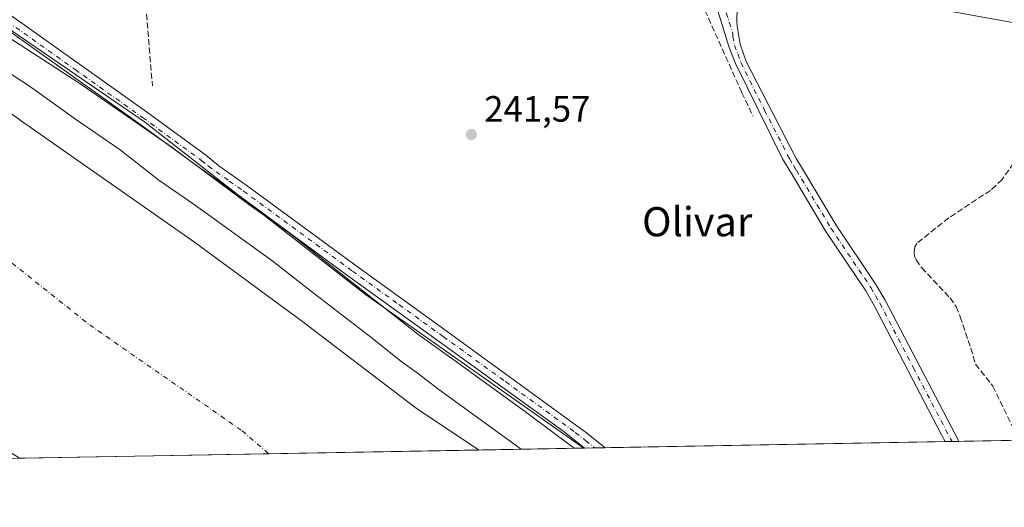
# Model space of a CAD drawing. Units: metres. Extents: x 625911 to 629403, y 4650904 to 4653280.
# Drawn here: x 626700 to 626970, y 4650904 to 4651038 of the extents above; entities that cross this region are included whole.
import ezdxf
from ezdxf.enums import TextEntityAlignment as Align

# ---------------------------------------------------------------- set-up
doc = ezdxf.new("R2010")
doc.units = ezdxf.units.M
doc.header["$MEASUREMENT"] = 0
doc.linetypes.add('DGN Style 3', pattern=[2.307223458686699, 1.648016756204785, -0.6592067024819142])
doc.linetypes.add('DGN Style 4', pattern=[2.6384748266838614, 1.318413404963828, -0.6592067024819142, 0.001648016756204785, -0.6592067024819142])
for name, color, linetype, lineweight in [('Arbolado forestal CxS', 92, 'Continuous', 0), ('Comarca CxS', 21, 'Continuous', 0), ('Comunidad Autónoma CxS', 142, 'Continuous', 0), ('Corriente artificial lineal', 4, 'DGN Style 3', 13), ('Corriente natural Cxs', 4, 'Continuous', 13), ('Corriente natural eje', 4, 'DGN Style 4', 0), ('Cultivos herbáceos CxS', 92, 'Continuous', 0), ('Cultivos leñosos CxS', 92, 'Continuous', 0), ('Curva de nivel normal', 30, 'Continuous', 0), ('Espacio natural protegido', 121, 'Continuous', 13), ('Espacio natural protegido CxS', 121, 'Continuous', 0), ('Municipio CxS', 4, 'Continuous', 0), ('Pastizal CxS', 92, 'Continuous', 0), ('Pista no pavimentada Cxs', 111, 'Continuous', 0), ('Pista no pavimentada eje', 91, 'DGN Style 4', 0), ('Provincia CxS', 1, 'Continuous', 0), ('Punto de cota en terreno', 7, 'Continuous', 0), ('Rótulo de punto de cota en terreno', 7, 'Continuous', 0), ('Suelo desnudo CxS', 253, 'Continuous', 0), ('Texto cartográfico', 7, 'Continuous', 0)]:
    doc.layers.add(name, color=color, linetype=linetype, lineweight=lineweight)
doc.styles.add('Style-Arial', font='txt')

# ---------------------------------------------------------------- blocks, each defined once
blk = doc.blocks.new('*U16')
at = {"layer": 'Cultivos herbáceos CxS', "color": 92, "linetype": 'Continuous', "lineweight": 0}
blk.add_polyline3d([(629403.2000000002, 4650966.5, 240.9817000000039), (626854.8073000005, 4650920.685799999, 243.7087999999931), (626794.8925000001, 4650962.804099999, 243.454899999997), (626734.2518999996, 4651010.1523, 243.6235000000015), (626630.7187000001, 4651081.1743, 244.061400000006), (626555.5519000003, 4651124.581700001, 243.5675000000047), (626543.7200999996, 4651131.9911, 242.4762999999948), (626529.4433000004, 4651139.619899999, 241.2035000000033), (626487.0340999998, 4651167.487500001, 235.9087), (626457.1025, 4651186.872199999, 241.3503999999957), (626460.3201000001, 4651202.190099999, 241.3347999999969)], dxfattribs=at)
blk = doc.blocks.new('*U20')
at = {"layer": 'Espacio natural protegido CxS', "color": 121, "linetype": 'Continuous', "lineweight": 0, "flags": 128}
blk.add_lwpolyline([(626695.4952999993, 4651034.2948), (626716.2916000009, 4651020.801000001), (626741.7710000006, 4651003.179699999), (626762.8847999994, 4650987.4634), (626773.9973000007, 4650979.684699999), (626809.2398999997, 4650951.903400001), (626819.2411999995, 4650944.7596), (626838.8467999996, 4650930.630799999), (626852.1401000015, 4650920.637900001), (626560.6893999993, 4650915.398399999)], dxfattribs=at)
blk = doc.blocks.new('5PATER')
at = {"layer": 'Cultivos leñosos CxS', "linetype": 'Continuous', "lineweight": 0}
h = blk.add_hatch(color=51, dxfattribs=at)
edge = h.paths.add_edge_path()
edge.add_ellipse((0, 0), major_axis=(-0.1095731443231308, -0.1110710700762829), ratio=0.9994222409660322, start_angle=0, end_angle=360)

msp = doc.modelspace()

# ---------------------------------------------------------------- linework, layer by layer
at = {"layer": 'Arbolado forestal CxS', "color": 92, "linetype": 'Continuous', "lineweight": 0, "extrusion": (0.05283734757874898, 0.0009498574745925162, 0.9986026799841969), "elevation": 37766.07856866569, "flags": 128}
msp.add_lwpolyline([(4638902.188181614, -709190.0493851654), (4638902.188181615, -709053.8968722011)], dxfattribs=at)
at = {"layer": 'Arbolado forestal CxS', "color": 92, "linetype": 'Continuous', "lineweight": 0}
msp.add_polyline3d([(626700.0102000004, 4650917.9101, 235.5317000000068), (626700.0212000003, 4650917.903200001, 235.5317000000068), (626559.6046000002, 4650915.378799999, 243.5219999999972)], dxfattribs=at)
at = {"layer": 'Comarca CxS', "color": 21, "linetype": 'Continuous', "lineweight": 0, "flags": 128}
msp.add_lwpolyline([(626560.6893999993, 4650915.398399999), (625952.2500009257, 4650904.459983515), (625945.2029999989, 4651300.8617), (625942.3089000003, 4651463.660000001), (625919.3339999998, 4652756.033700001), (625918.9938000003, 4652775.170600001), (625911.1300009273, 4653217.51998349), (626101.4374000003, 4653220.9418), (629360.9600009517, 4653279.549983488), (629394.7698000009, 4651428.1374), (629395.1484000004, 4651407.404499999), (629403.200000952, 4650966.499983515), (628760.7871303597, 4650954.950904423), (627779.7209265698, 4650937.313631417), (626852.1401000015, 4650920.637900001)], close=True, dxfattribs=at)
at = {"layer": 'Comunidad Autónoma CxS', "color": 142, "linetype": 'Continuous', "lineweight": 0, "flags": 128}
msp.add_lwpolyline([(626560.6893999993, 4650915.398399999), (625952.2500009257, 4650904.459983515), (625945.2029999989, 4651300.8617), (625942.3089000003, 4651463.660000001), (625919.3339999998, 4652756.033700001), (625918.9938000003, 4652775.170600001), (625911.1300009273, 4653217.51998349), (626101.4374000003, 4653220.9418), (629360.9600009517, 4653279.549983488), (629394.7698000009, 4651428.1374), (629395.1484000004, 4651407.404499999), (629403.200000952, 4650966.499983515), (628760.7871303597, 4650954.950904423), (627779.7209265698, 4650937.313631417), (626852.1401000015, 4650920.637900001)], close=True, dxfattribs=at)
at = {"layer": 'Corriente artificial lineal', "color": 4, "linetype": 'DGN Style 3', "lineweight": 13}
for points in [[(626745.1719000004, 4651108.6547, 242.5040000000008), (626743.1501000002, 4651108.2401, 242.4161000000022), (626739.5701000001, 4651107.5101, 242.1438000000053), (626731.0201000003, 4651105.390100001, 241.7232999999979), (626730.3800999997, 4651103.860099999, 241.7209000000003), (626730.3000999996, 4651101.220100001, 241.7115999999951), (626731.7901, 4651082.630100001, 241.6303000000044), (626733.1300999997, 4651060.370100001, 241.7065000000002), (626736.4401000004, 4651019.9801, 241.9812999999995)], [(626882.2533999998, 4651052.9704, 242.2265000000043), (626883.3300999999, 4651050.720100001, 242.107799999998), (626887.1101000002, 4651042.800100001, 242.0265999999974), (626898.2100999998, 4651018.130100001, 241.9455000000016), (626901.2401000002, 4651011.720100001, 241.886599999998)], [(626972.7401000002, 4650998.8201, 242.0771999999997), (626969.6300999997, 4650994.3101, 242.071299999996), (626966.4501, 4650991.340100001, 242.0908000000054), (626954.9700999996, 4650983.840100001, 242.0911000000051), (626946.1801000005, 4650976.7601, 241.7553000000044), (626945.7001, 4650975.8301, 241.738400000002), (626945.4401000004, 4650974.290100001, 241.728099999993), (626945.6001000004, 4650973.2501, 241.7299000000057), (626946.0100999996, 4650972.290100001, 241.7333999999973), (626947.5601000005, 4650970.130100001, 241.7127000000037), (626955.3501000004, 4650961.840100001, 241.5320000000065), (626956.9901000002, 4650959.450099999, 241.5267000000022), (626958.1501000002, 4650956.720100001, 241.5518000000011), (626961.0401, 4650948.0801, 241.5629999999946), (626962.3300999999, 4650943.6801, 241.5693000000028), (626967.1001000004, 4650937.690099999, 241.6217999999935), (626973.6901000004, 4650923.9301, 241.6931000000041)]]:
    msp.add_polyline3d(points, dxfattribs=at)
at = {"layer": 'Corriente natural Cxs', "color": 4, "linetype": 'Continuous', "lineweight": 13, "extrusion": (-0.01134985531269771, -0.00020404432857904, 0.999935567499373), "elevation": -7826.431461815673, "flags": 128}
msp.add_lwpolyline([(626788.1916588182, 4650918.665679426), (626662.3276464653, 4650916.403079381)], dxfattribs=at)
at = {"layer": 'Corriente natural Cxs', "color": 4, "linetype": 'Continuous', "lineweight": 13}
for points in [[(626700.0212000003, 4650917.903200001, 235.5317000000068), (626700.0102000004, 4650917.9101, 235.5317000000068), (626699.7285000002, 4650918.085700001, 235.5316000000021), (626676.9200999998, 4650932.3101, 236.1215999999986), (626651.4001000002, 4650948.720100001, 236.5350999999937), (626616.9401000004, 4650971.300100001, 237.3585000000021), (626580.3800999997, 4650995.3301, 237.1465000000026), (626552.0456999998, 4651011.675000001, 236.7917000000016), (626528.6473000003, 4651024.876300001, 237.2718000000023), (626524.2165000001, 4651032.746300001, 236.4709000000003), (626522.3156000003, 4651036.1227, 236.232799999998), (626510.7401000002, 4651042.0758, 236.2093000000023), (626505.2914000005, 4651043.3731, 236.5268999999971), (626503.7948000003, 4651043.7294, 236.6306999999942), (626499.6915999996, 4651046.5175, 236.5752000000066), (626477.9978, 4651061.258099999, 236.8579000000027), (626465.4301000005, 4651069.857100001, 236.4348000000027), (626444.5941000005, 4651085.732100001, 236.367499999993), (626424.4195999998, 4651099.292099999, 236.5019999999931), (626377.1251999997, 4651125.419700001, 236.2112000000052), (626359.9272999996, 4651131.3728, 236.4698000000062), (626348.0210999995, 4651136.6645, 236.7084000000032)], [(626666.1169999996, 4651034.934800001, 236.8031000000047), (626701.0420000004, 4651009.931600001, 236.1797999999981), (626748.0056999996, 4650977.123199999, 236.2534000000014), (626776.9776, 4650955.824200001, 235.9995999999956), (626808.8598999997, 4650931.614800001, 236.522100000002), (626825.6449999996, 4650920.349400001, 236.9698000000062), (626825.9027000006, 4650920.1764, 236.9717999999993), (626825.8645000001, 4650920.1757, 236.9612999999954), (626825.8771000003, 4650920.1658, 236.960699999996), (626700.0212000003, 4650917.903200001, 235.5317000000068), (626700.0102000004, 4650917.9101, 235.5317000000068)], [(626666.1169999996, 4651034.934800001, 236.8031000000047), (626701.0420000004, 4651009.931600001, 236.1797999999981), (626748.0056999996, 4650977.123199999, 236.2534000000014), (626776.9776, 4650955.824200001, 235.9995999999956), (626808.8598999997, 4650931.614800001, 236.522100000002), (626825.6449999996, 4650920.349400001, 236.9698000000062), (626825.9027000006, 4650920.1764, 236.9717999999993), (626825.8645000001, 4650920.1757, 236.9612999999954), (626825.8771000003, 4650920.1658, 236.960699999996)]]:
    msp.add_polyline3d(points, dxfattribs=at)
at = {"layer": 'Corriente natural eje', "color": 4, "linetype": 'DGN Style 4', "lineweight": 0}
msp.add_polyline3d([(626411.2301000003, 4651136.5101, 235.3472000000038), (626439.7701000003, 4651121.710100001, 235.5025000000023), (626452.8901000004, 4651113.1601, 235.1285000000062), (626488.0900999998, 4651097.860099999, 234.9737000000023), (626512.7001, 4651082.130100001, 235.0103999999992), (626554.0000999998, 4651060.130100001, 235.3568999999989), (626597.5800999999, 4651035.8201, 235.1083000000072), (626636.6001000004, 4651011.9001, 234.9737000000023), (626665.8201000001, 4650996.9801, 235.0028000000021), (626719.2301000003, 4650954.460100001, 235.0384000000049), (626761.0401, 4650925.450099999, 235.2746000000043), (626768.1561000004, 4650919.3159, 235.2099000000017), (626768.369, 4650919.131899999, 235.2176000000036)], dxfattribs=at)
at = {"layer": 'Cultivos herbáceos CxS', "color": 92, "linetype": 'Continuous', "lineweight": 0, "extrusion": (0.001281721832978252, 2.303795467105179e-05, 0.9999991783288602), "elevation": 1152.4409897352, "flags": 128}
msp.add_lwpolyline([(626973.3893243892, 4650922.807284349), (626956.9324108621, 4650922.51148435)], dxfattribs=at)
at = {"layer": 'Cultivos herbáceos CxS', "color": 92, "linetype": 'Continuous', "lineweight": 0, "extrusion": (-0.07360386630604517, -0.001349154081699652, 0.9972866441741138), "elevation": -52170.69851818615, "flags": 128}
msp.add_lwpolyline([(-4638651.281363203, 710072.5477598744), (-4638651.281363204, 710072.35079244)], dxfattribs=at)
at = {"layer": 'Cultivos herbáceos CxS', "color": 92, "linetype": 'Continuous', "lineweight": 0, "extrusion": (-0.04546829924312804, -0.0008164974379623564, 0.9989654483994285), "elevation": -32056.0245572099, "flags": 128}
msp.add_lwpolyline([(-4638916.034150307, 709538.5638398629), (-4638916.034150307, 709535.7315536337)], dxfattribs=at)
at = {"layer": 'Cultivos herbáceos CxS', "color": 92, "linetype": 'Continuous', "lineweight": 0, "extrusion": (0.1574268459944017, 0.002832659283233798, 0.9875265891112199), "elevation": 112099.5357005179, "flags": 128}
msp.add_lwpolyline([(4638890.480082942, -701532.153103151), (4638890.480082942, -701529.288109004)], dxfattribs=at)
at = {"layer": 'Cultivos herbáceos CxS', "color": 92, "linetype": 'Continuous', "lineweight": 0, "extrusion": (0.01837279117099611, 0.0003303075834017868, 0.9998311514658299), "elevation": 13296.77433260975, "flags": 128}
msp.add_lwpolyline([(4638901.424970807, -710329.5066449216), (4638901.424970806, -710236.1009848268)], dxfattribs=at)
at = {"layer": 'Cultivos herbáceos CxS', "color": 92, "linetype": 'Continuous', "lineweight": 0, "extrusion": (-0.01037355567747397, -0.000186297855557875, 0.9999461758693393), "elevation": -7128.527891672176, "flags": 128}
msp.add_lwpolyline([(626924.6687521078, 4650921.25598005), (626922.8088519683, 4650921.22258005)], dxfattribs=at)
at = {"layer": 'Cultivos herbáceos CxS', "color": 92, "linetype": 'Continuous', "lineweight": 0, "extrusion": (-0.002202042854308211, -3.963274985190481e-05, 0.9999975747153155), "elevation": -1323.209284887655, "flags": 128}
msp.add_lwpolyline([(626956.7693927253, 4650922.488010307), (626954.9080882097, 4650922.454510305)], dxfattribs=at)
at = {"layer": 'Cultivos herbáceos CxS', "color": 92, "linetype": 'Continuous', "lineweight": 0}
msp.add_polyline3d([(626457.1025, 4651186.872199999, 241.3503999999957), (626487.0340999998, 4651167.487500001, 235.9087), (626529.4433000004, 4651139.619899999, 241.2035000000033), (626543.7200999996, 4651131.9911, 242.4762999999948), (626555.5519000003, 4651124.581700001, 243.5675000000047), (626630.7187000001, 4651081.1743, 244.061400000006), (626734.2518999996, 4651010.1523, 243.6235000000015), (626794.8925000001, 4650962.804099999, 243.454899999997), (626854.8071, 4650920.686000001, 243.7087999999931)], dxfattribs=at)
at = {"layer": 'Curva de nivel normal', "color": 30, "linetype": 'Continuous', "lineweight": 0, "elevation": 240, "flags": 128}
msp.add_lwpolyline([(626837.6333, 4650920.3771), (626815.04, 4650936.7501), (626809.1399999997, 4650941.350099999), (626804.6399999997, 4650944.4901), (626796.7400000002, 4650950.860099999), (626780.0800000001, 4650963.610099999), (626769.2000000002, 4650972.090100001), (626747.9199999999, 4650987.4801), (626738.25, 4650994.140100001), (626727.5899999999, 4651002.420100001), (626715.3099999997, 4651010.860099999), (626702.7300000006, 4651019.940099999), (626693.8200000003, 4651025.6801)], dxfattribs=at)
at = {"layer": 'Espacio natural protegido', "color": 121, "linetype": 'Continuous', "lineweight": 13, "flags": 128}
msp.add_lwpolyline([(626514.4406000003, 4651188.917599998), (626514.2818000001, 4651176.058800003), (626514.7581000018, 4651165.740000002), (626519.9968000016, 4651157.326300002), (626547.1431000013, 4651136.2125), (626560.3194000011, 4651128.275000001), (626582.861900001, 4651112.717400001), (626598.7370000001, 4651101.9224), (626610.9607000009, 4651094.302399999), (626623.8989000003, 4651085.571099999), (626641.8377000013, 4651072.553600002), (626663.5865000011, 4651057.789800001), (626695.4952999998, 4651034.294800002), (626716.2916000015, 4651020.801000002), (626741.7710000012, 4651003.1797), (626762.8848, 4650987.463399999), (626773.9973000013, 4650979.6847), (626809.2399000003, 4650951.903400002), (626819.2412, 4650944.759600001), (626838.8468000024, 4650930.630800001), (626852.1400996825, 4650920.637900242)], dxfattribs=at)
at = {"layer": 'Municipio CxS', "color": 4, "linetype": 'Continuous', "lineweight": 0, "flags": 128}
msp.add_lwpolyline([(627779.7209265698, 4650937.313631417), (626852.1401000015, 4650920.637900001), (626560.6893999993, 4650915.398399999), (625952.2500009257, 4650904.459983515), (625945.2029999989, 4651300.8617), (625942.3089000003, 4651463.660000001), (625919.3339999998, 4652756.033700001), (625918.9938000003, 4652775.170600001), (625911.1300009273, 4653217.51998349), (626101.4374000003, 4653220.9418), (629360.9600009517, 4653279.549983488)], dxfattribs=at)
at = {"layer": 'Pastizal CxS', "color": 92, "linetype": 'Continuous', "lineweight": 0, "extrusion": (-0.2270860713525761, -0.004082511503898272, 0.9738661352041528), "elevation": -161100.0929322585, "flags": 128}
msp.add_lwpolyline([(-4638901.615567959, 691844.4885770759), (-4638901.615567958, 691814.7773326791)], dxfattribs=at)
at = {"layer": 'Pastizal CxS', "color": 92, "linetype": 'Continuous', "lineweight": 0}
for points in [[(626457.1025, 4651186.872199999, 241.3503999999957), (626487.0340999998, 4651167.487500001, 235.9087), (626529.4433000004, 4651139.619899999, 241.2035000000033), (626543.7200999996, 4651131.9911, 242.4762999999948), (626555.5519000003, 4651124.581700001, 243.5675000000047), (626630.7187000001, 4651081.1743, 244.061400000006), (626734.2518999996, 4651010.1523, 243.6235000000015), (626794.8925000001, 4650962.804099999, 243.454899999997), (626854.8071, 4650920.686000001, 243.7087999999931)], [(626630.7187000001, 4651081.1743, 244.061400000006), (626734.2518999996, 4651010.1523, 243.6235000000015), (626794.8925000001, 4650962.804099999, 243.454899999997), (626854.8073000005, 4650920.685799999, 243.7087999999931), (626825.8771000003, 4650920.1658, 236.960699999996), (626825.8645000001, 4650920.1757, 236.9612999999954), (626825.9027000006, 4650920.1764, 236.9717999999993), (626825.6449999996, 4650920.349400001, 236.9698000000062), (626808.8598999997, 4650931.614800001, 236.522100000002), (626776.9776, 4650955.824200001, 235.9995999999956), (626748.0056999996, 4650977.123199999, 236.2534000000014), (626701.0420000004, 4651009.931600001, 236.1797999999981), (626666.1169999996, 4651034.934800001, 236.8031000000047)], [(626666.1169999996, 4651034.934800001, 236.8031000000047), (626701.0420000004, 4651009.931600001, 236.1797999999981), (626748.0056999996, 4650977.123199999, 236.2534000000014), (626776.9776, 4650955.824200001, 235.9995999999956), (626808.8598999997, 4650931.614800001, 236.522100000002), (626825.6449999996, 4650920.349400001, 236.9698000000062), (626825.9027000006, 4650920.1764, 236.9717999999993), (626825.8645000001, 4650920.1757, 236.9612999999954), (626825.8770000003, 4650920.165899999, 236.960699999996)]]:
    msp.add_polyline3d(points, dxfattribs=at)
at = {"layer": 'Pista no pavimentada Cxs', "color": 111, "linetype": 'Continuous', "lineweight": 0, "extrusion": (0.03923098956231526, 0.0007051967370184421, 0.9992299195658244), "elevation": 28115.6891589776, "flags": 128}
msp.add_lwpolyline([(4638903.258326929, -709791.9561869004), (4638903.25832693, -709786.2932119743)], dxfattribs=at)
at = {"layer": 'Pista no pavimentada Cxs', "color": 111, "linetype": 'Continuous', "lineweight": 0, "extrusion": (-0.01192725135789979, -0.000214434741314355, 0.9999288448148635), "elevation": -8233.501031450269, "flags": 128}
msp.add_lwpolyline([(626916.0433531435, 4650920.878081259), (626912.3219882639, 4650920.811181258)], dxfattribs=at)
at = {"layer": 'Pista no pavimentada Cxs', "color": 111, "linetype": 'Continuous', "lineweight": 0}
for points in [[(626855.0036000004, 4650920.689400001, 243.9208000000072), (626854.9901000002, 4650920.700099999, 243.9204999999929), (626849.4001000002, 4650925.130100001, 243.770399999994), (626815.2401000002, 4650949.8301, 243.7942999999941), (626789.7401000002, 4650968.220100001, 243.6423000000068), (626760.4200999998, 4650989.7301, 243.4645000000019), (626748.8000999996, 4650998.020099999, 243.7718000000023), (626732.6101000002, 4651009.800100001, 243.7713999999978), (626695.6300999997, 4651036.050100001, 243.7513999999938), (626673.8601000002, 4651050.850099999, 243.5617000000057), (626645.1001000004, 4651070.8101, 243.9380999999994), (626626.3901000004, 4651084.090100001, 244.2455000000046), (626611.6801000005, 4651094.2501, 244.0320999999967), (626537.0800999999, 4651145.200099999, 244.4793000000063), (626526.1201, 4651154.1801, 244.5371000000014), (626521.0800999999, 4651159.190099999, 244.3747000000003), (626517.9501, 4651163.280099999, 244.2884999999951), (626516.2100999998, 4651167.970100001, 244.2482000000018), (626514.6801000005, 4651174.300100001, 244.2024999999994), (626514.3501000004, 4651181.690099999, 244.1407999999938), (626514.4700999996, 4651190.4001, 246.1671000000061)], [(626517.3701, 4651190.220100001, 244.0807000000059), (626517.7500999998, 4651181.2401, 243.8925000000018), (626519.0500999996, 4651174.6501, 243.6689000000042), (626520.7701000003, 4651169.1601, 243.6358000000037), (626522.7301000003, 4651165.420100001, 243.7042999999976), (626525.7901, 4651160.3201, 243.6815000000061), (626528.6700999998, 4651156.9001, 243.7397000000055), (626538.8101000005, 4651147.520099999, 243.7578000000067), (626613.7500999998, 4651096.850099999, 244.3053000000073), (626628.3101000005, 4651086.6601, 244.0623000000051), (626647.2901, 4651073.920100001, 243.8184999999939), (626676.0100999996, 4651053.9901, 243.3758999999991), (626697.8000999996, 4651039.170100001, 243.6751999999979), (626734.8300999999, 4651012.890100001, 243.7505999999994), (626751.0301000001, 4651001.100099999, 243.8218000000052), (626754.6501000002, 4650998.100099999, 243.8104000000021), (626762.4901000002, 4650992.5601, 243.8493000000017), (626792.9600999998, 4650970.210100001, 243.6416000000027), (626817.2901, 4650952.6801, 243.679099999994), (626855.6001000004, 4650924.860099999, 243.4569000000047), (626860.6501000002, 4650920.800100001, 243.6989999999932), (626860.6612999998, 4650920.791099999, 243.6986000000034)], [(626976.5100999996, 4651036.640100001, 242.434699999998), (626956.7301000003, 4651040.190099999, 242.340400000001), (626927.1801000005, 4651044.4801, 242.6266999999934), (626907.7801000001, 4651047.630100001, 242.2611999999936), (626902.7701000003, 4651047.040100001, 242.2841000000044), (626900.8501000004, 4651046.1801, 242.2878999999957), (626899.2001, 4651044.880100001, 242.2848999999987), (626897.9200999998, 4651043.220100001, 242.274900000004), (626897.1001000004, 4651041.280099999, 242.2449999999953), (626896.7801000001, 4651039.210100001, 242.1934000000037), (626896.8300999999, 4651037.8201, 242.1508999999933), (626896.8901000004, 4651036.360099999, 242.1217000000034), (626897.7600999996, 4651031.390100001, 242.0427999999956), (626899.4200999998, 4651026.6801, 241.9484999999986), (626913.1300999997, 4651000.0801, 241.7991000000038), (626914.6001000004, 4650997.6801, 241.7829999999958), (626924.0401, 4650981.840100001, 241.7887000000046), (626934.9801000003, 4650965.540100001, 241.7393000000011), (626937.5000999998, 4650961.2301, 241.7727000000014), (626957.7500999998, 4650922.550100001, 241.718200000003), (626957.7572, 4650922.536699999, 241.7182999999932)], [(626896.7801000001, 4651039.210100001, 242.1934000000037), (626896.8300999999, 4651037.8201, 242.1508999999933), (626896.8901000004, 4651036.360099999, 242.1217000000034), (626897.7600999996, 4651031.390100001, 242.0427999999956), (626899.4200999998, 4651026.6801, 241.9484999999986), (626913.1300999997, 4651000.0801, 241.7991000000038), (626914.6001000004, 4650997.6801, 241.7829999999958), (626924.0401, 4650981.840100001, 241.7887000000046), (626934.9801000003, 4650965.540100001, 241.7393000000011), (626937.5000999998, 4650961.2301, 241.7727000000014), (626957.7500999998, 4650922.550100001, 241.718200000003), (626957.7572, 4650922.536599999, 241.7182999999932), (626954.0361000003, 4650922.469799999, 241.6738999999943), (626954.0301000001, 4650922.4801, 241.6739999999991), (626952.9700999996, 4650924.3301, 241.6928000000044), (626934.6401000004, 4650959.640100001, 241.6830999999947), (626932.2100999998, 4650963.8101, 241.7369000000035), (626921.2801000001, 4650980.090100001, 241.7044000000024), (626911.7901, 4650996.0101, 241.7382000000071), (626909.3701, 4651000.030099999, 241.6928000000044), (626896.4401000004, 4651026.110099999, 242.0280999999959), (626894.6101000002, 4651030.7601, 242.0270000000019), (626890.8362999996, 4651042.9177, 242.3365000000049)], [(626954.0361000003, 4650922.469799999, 241.6738999999943), (626954.0301000001, 4650922.4801, 241.6739999999991), (626952.9700999996, 4650924.3301, 241.6928000000044), (626934.6401000004, 4650959.640100001, 241.6830999999947), (626932.2100999998, 4650963.8101, 241.7369000000035), (626921.2801000001, 4650980.090100001, 241.7044000000024), (626911.7901, 4650996.0101, 241.7382000000071), (626909.3701, 4651000.030099999, 241.6928000000044), (626896.4401000004, 4651026.110099999, 242.0280999999959), (626894.6101000002, 4651030.7601, 242.0270000000019), (626890.8362999996, 4651042.9177, 242.3365000000049)], [(626697.8000999996, 4651039.170100001, 243.6751999999979), (626734.8300999999, 4651012.890100001, 243.7505999999994), (626751.0301000001, 4651001.100099999, 243.8218000000052), (626754.6501000002, 4650998.100099999, 243.8104000000021), (626762.4901000002, 4650992.5601, 243.8493000000017), (626792.9600999998, 4650970.210100001, 243.6416000000027), (626817.2901, 4650952.6801, 243.679099999994), (626855.6001000004, 4650924.860099999, 243.4569000000047), (626860.6501000002, 4650920.800100001, 243.6989999999932), (626860.6612999998, 4650920.791099999, 243.6986000000034), (626855.0036000004, 4650920.689400001, 243.9208000000072), (626854.9901000002, 4650920.700099999, 243.9204999999929), (626849.4001000002, 4650925.130100001, 243.770399999994), (626815.2401000002, 4650949.8301, 243.7942999999941), (626789.7401000002, 4650968.220100001, 243.6423000000068), (626760.4200999998, 4650989.7301, 243.4645000000019), (626748.8000999996, 4650998.020099999, 243.7718000000023), (626732.6101000002, 4651009.800100001, 243.7713999999978), (626695.6300999997, 4651036.050100001, 243.7513999999938)], [(626976.5100999996, 4651036.640100001, 242.434699999998), (626956.7301000003, 4651040.190099999, 242.340400000001)]]:
    msp.add_polyline3d(points, dxfattribs=at)
at = {"layer": 'Pista no pavimentada eje', "color": 91, "linetype": 'DGN Style 4', "lineweight": 0, "extrusion": (-0.02346590282954831, 0.004378808787586105, 0.9997150481202111), "elevation": 5895.049619351101, "flags": 128}
msp.add_lwpolyline([(-4687010.327018496, -236759.210922031), (-4687010.174241303, -236759.0810571046), (-4687010.163698878, -236759.0726787224)], dxfattribs=at)
at = {"layer": 'Pista no pavimentada eje', "color": 91, "linetype": 'DGN Style 4', "lineweight": 0, "extrusion": (-0.5425298090432045, -0.7429044267188424, 0.3921153134743559), "elevation": -3795182.965654399, "flags": 128}
msp.add_lwpolyline([(-2236690.947027132, 1617966.569808715), (-2236690.669788621, 1617966.536979633), (-2236690.653936023, 1617966.535240344)], dxfattribs=at)
at = {"layer": 'Pista no pavimentada eje', "color": 91, "linetype": 'DGN Style 4', "lineweight": 0}
for points in [[(626894.0301000001, 4651047.3201, 242.3899999999994), (626893.6700999998, 4651045.350099999, 242.3861999999936), (626893.2600999996, 4651044.380100001, 242.3911999999982), (626893.1001000004, 4651043.345100001, 242.3937000000006), (626893.1250999998, 4651042.6501, 242.3926000000065), (626895.7200999996, 4651034.290100001, 242.1042000000016), (626895.7500999998, 4651033.5601, 242.087400000004), (626896.1851000005, 4651031.075099999, 242.0497000000032), (626897.1001000004, 4651028.7501, 242.0556999999972), (626897.9301000005, 4651026.395099999, 242.0506000000023), (626904.3951000003, 4651013.3551, 241.9112000000023), (626911.2500999998, 4651000.0551, 241.7692999999999), (626912.4600999998, 4650998.045100001, 241.8328000000038), (626913.1951000001, 4650996.845100001, 241.8037999999942), (626922.6601, 4650980.965100001, 241.7983999999997), (626933.5950999996, 4650964.675100001, 241.7566999999981), (626934.8551000003, 4650962.520099999, 241.7440999999963), (626936.0701000001, 4650960.4351, 241.7402000000002), (626945.2351000002, 4650942.780099999, 241.7259000000049), (626955.3601000002, 4650923.440099999, 241.6913999999961), (626955.7901, 4650922.689099999, 241.7010000000009)], [(626696.7150999998, 4651037.610099999, 243.9749000000011), (626715.2301000003, 4651024.470100001, 243.610400000005), (626733.7200999996, 4651011.345100001, 243.8163000000059), (626749.9151, 4650999.5601, 243.8221999999951), (626751.7251000004, 4650998.0601, 243.8540000000066), (626757.5351, 4650993.915100001, 243.7385999999969), (626761.4550999999, 4650991.145099999, 243.6964000000008), (626791.3501000004, 4650969.215100001, 243.7219999999943), (626804.1001000004, 4650960.020099999, 243.7195999999967), (626816.2651000004, 4650951.255100001, 243.7896999999939), (626833.3450999996, 4650938.905099999, 243.5727999999945), (626852.5000999998, 4650924.995100001, 243.7652999999991), (626855.2950999998, 4650922.780099999, 243.9848999999958), (626857.6037999997, 4650920.924000001, 244.0945000000065)]]:
    msp.add_polyline3d(points, dxfattribs=at)
at = {"layer": 'Provincia CxS', "color": 1, "linetype": 'Continuous', "lineweight": 0, "flags": 128}
msp.add_lwpolyline([(626560.6893999993, 4650915.398399999), (625952.2500009257, 4650904.459983515), (625945.2029999989, 4651300.8617), (625942.3089000003, 4651463.660000001), (625919.3339999998, 4652756.033700001), (625918.9938000003, 4652775.170600001), (625911.1300009273, 4653217.51998349), (626101.4374000003, 4653220.9418), (629360.9600009517, 4653279.549983488), (629394.7698000009, 4651428.1374), (629395.1484000004, 4651407.404499999), (629403.200000952, 4650966.499983515), (628760.7871303597, 4650954.950904423), (627779.7209265698, 4650937.313631417), (626852.1401000015, 4650920.637900001)], close=True, dxfattribs=at)
at = {"layer": 'Suelo desnudo CxS', "color": 253, "linetype": 'Continuous', "lineweight": 0, "extrusion": (-0.03028676330009317, -0.000544452024225839, 0.9995411024769305), "elevation": -21279.87790956188, "flags": 128}
msp.add_lwpolyline([(-4638902.502278597, 709999.9057374576), (-4638902.502278596, 709942.3618393685)], dxfattribs=at)
at = {"layer": 'Suelo desnudo CxS', "color": 253, "linetype": 'Continuous', "lineweight": 0, "extrusion": (0.004594085696022378, 8.259550059882093e-05, 0.999989443721583), "elevation": 3498.787709212471, "flags": 128}
msp.add_lwpolyline([(626760.6740866692, 4650918.858880201), (626692.3256649314, 4650917.630080199)], dxfattribs=at)
at = {"layer": 'Suelo desnudo CxS', "color": 253, "linetype": 'Continuous', "lineweight": 0}
for points in [[(626666.1169999996, 4651034.934800001, 236.8031000000047), (626701.0420000004, 4651009.931600001, 236.1797999999981), (626748.0056999996, 4650977.123199999, 236.2534000000014), (626776.9776, 4650955.824200001, 235.9995999999956), (626808.8598999997, 4650931.614800001, 236.522100000002), (626825.6449999996, 4650920.349400001, 236.9698000000062), (626825.9027000006, 4650920.1764, 236.9717999999993), (626825.8645000001, 4650920.1757, 236.9612999999954), (626825.8771000003, 4650920.1658, 236.960699999996), (626700.0212000003, 4650917.903200001, 235.5317000000068), (626700.0102000004, 4650917.9101, 235.5317000000068)], [(626666.1169999996, 4651034.934800001, 236.8031000000047), (626701.0420000004, 4651009.931600001, 236.1797999999981), (626748.0056999996, 4650977.123199999, 236.2534000000014), (626776.9776, 4650955.824200001, 235.9995999999956), (626808.8598999997, 4650931.614800001, 236.522100000002), (626825.6449999996, 4650920.349400001, 236.9698000000062), (626825.9027000006, 4650920.1764, 236.9717999999993), (626825.8645000001, 4650920.1757, 236.9612999999954), (626825.8770000003, 4650920.165899999, 236.960699999996)]]:
    msp.add_polyline3d(points, dxfattribs=at)

# ---------------------------------------------------------------- block references
at = {"layer": 'Cultivos herbáceos CxS', "color": 92, "linetype": 'Continuous', "lineweight": 0}
msp.add_blockref('*U16', (0, 0), dxfattribs=at)
at = {"layer": 'Espacio natural protegido CxS', "color": 121, "linetype": 'Continuous', "lineweight": 0}
msp.add_blockref('*U20', (0, 0), dxfattribs=at)
at = {"layer": 'Punto de cota en terreno', "color": 7, "linetype": 'Continuous', "lineweight": 0, "xscale": 10, "yscale": 10, "zscale": 10}
msp.add_blockref('5PATER', (626823.9600000001, 4651006.66, 241.570000000007), dxfattribs=at)

# ---------------------------------------------------------------- texts
at = {"layer": 'Rótulo de punto de cota en terreno', "color": 7, "linetype": 'Continuous', "lineweight": 0, "style": 'Style-Arial'}
msp.add_text('241,57', height=7.000000000000002, dxfattribs=at).set_placement((626827.4878000002, 4651010.187799999))
at = {"layer": 'Texto cartográfico', "color": 7, "linetype": 'Continuous', "lineweight": 0, "style": 'Style-Arial'}
msp.add_text('Olivar', height=8, dxfattribs=at).set_placement((626885.943213415, 4650982.750150001), align=Align.MIDDLE_CENTER)

doc.saveas('drawing.dxf')
